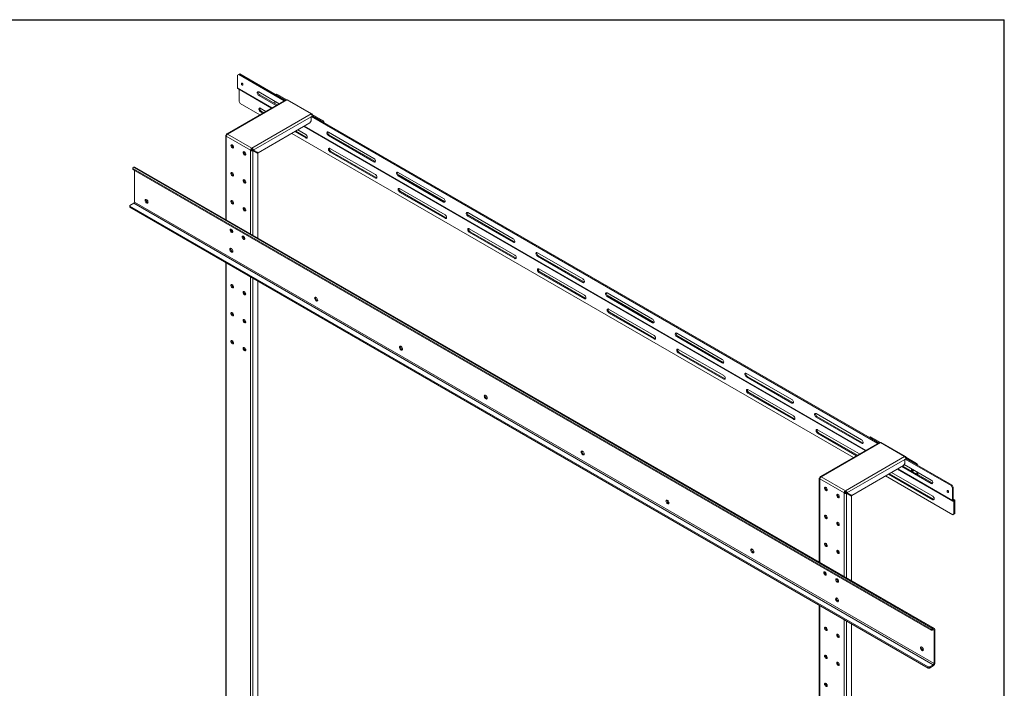
# Model space of a CAD drawing. Units: inches. Extents: x 1 to 236, y 0 to 147.
# Drawn here: x 178 to 236, y 108 to 147 of the extents above; entities that cross this region are included whole.
import ezdxf

# ---------------------------------------------------------------- set-up
doc = ezdxf.new("R2010")
doc.units = ezdxf.units.IN
doc.header["$MEASUREMENT"] = 0

msp = doc.modelspace()

# ---------------------------------------------------------------- linework, layer by layer
at = {"color": 7, "linetype": 'Continuous', "lineweight": 30}
for p in [(0.5289, 147.364), (235.5369, 0.484)]:
    msp.add_line(p, (235.5369, 147.364), dxfattribs=at)
at = {"color": 7, "linetype": 'Continuous', "lineweight": 15}
for p, q in [((190.8573, 144.1652), (190.7866, 144.1244)), ((190.7866, 144.1244), (190.7866, 143.3851)), ((190.9101, 144.1957), (190.8573, 144.1652)), ((193.5103, 142.6336), (190.8573, 144.1652)), ((193.5631, 142.6641), (190.9101, 144.1957)), ((190.8052, 143.3441), (192.7731, 142.208)), ((190.875, 143.3038), (190.875, 142.587)), ((193.2115, 142.4611), (192.024, 143.1467)), ((193.6049, 142.6882), (190.1532, 140.6956)), ((193.6572, 142.6831), (190.1957, 140.6848)), ((190.875, 142.587), (190.9457, 142.4645)), ((192.0768, 142.973), (192.024, 142.9425)), ((192.024, 142.9425), (193.0347, 142.3591)), ((192.0768, 142.973), (193.0875, 142.3896)), ((192.9607, 142.6059), (192.9607, 142.4628)), ((193.0314, 142.9833), (193.0208, 142.9772)), ((193.0843, 143.0138), (193.0314, 142.9833)), ((193.0314, 142.9833), (193.5737, 142.6703)), ((193.0843, 143.0138), (193.656, 142.6838)), ((195.0714, 141.8666), (193.6572, 142.6831)), ((195.1163, 141.8711), (193.7021, 142.6875)), ((190.9457, 142.4645), (192.0815, 141.8088)), ((192.4351, 142.0129), (192.1124, 142.1992)), ((192.1652, 142.0256), (192.1124, 141.9951)), ((192.1124, 141.9951), (192.2583, 141.9109)), ((192.1652, 142.0256), (192.3111, 141.9414)), ((191.6099, 139.8684), (195.0714, 141.8666)), ((191.7037, 139.7515), (195.0748, 141.6976)), ((195.0041, 141.334), (195.0748, 141.4565)), ((195.1455, 141.7384), (195.0748, 141.6976)), ((195.0748, 141.6976), (195.0748, 141.4565)), ((228.1585, 122.6316), (195.1033, 141.714)), ((195.1182, 141.8204), (195.1349, 141.83)), ((195.7713, 141.4626), (195.1349, 141.83)), ((195.7184, 141.4321), (195.1424, 141.7647)), ((228.2114, 122.6621), (195.1447, 141.7511)), ((195.7184, 141.4321), (195.7713, 141.4626)), ((195.7291, 141.4138), (195.7184, 141.4321)), ((195.7713, 141.4626), (195.8347, 141.3528)), ((191.9832, 139.5901), (195.0041, 141.334)), ((194.1308, 140.8299), (194.7641, 140.4643)), ((194.1836, 140.8604), (194.8169, 140.4948)), ((194.7641, 140.6685), (194.3076, 140.932)), ((194.6456, 141.127), (227.4213, 122.206)), ((198.7415, 139.2687), (196.0899, 140.7995)), ((190.091, 140.5879), (190.091, 135.6961)), ((190.1217, 140.6193), (190.1345, 140.6119)), ((191.5359, 139.7401), (190.1217, 140.5565)), ((190.1414, 140.6534), (190.1541, 140.646)), ((190.1414, 140.6534), (190.1541, 140.646)), ((191.6099, 139.8684), (190.1957, 140.6848)), ((193.954, 140.7278), (226.7297, 121.8068)), ((194.8169, 140.4948), (194.7641, 140.4643)), ((196.1427, 140.6258), (196.0899, 140.5954)), ((196.0899, 140.5954), (198.7415, 139.0646)), ((196.1427, 140.6258), (198.7944, 139.0951)), ((190.454, 140.0669), (190.454, 140.0157)), ((191.5887, 139.7706), (191.5359, 139.7401)), ((191.6099, 139.8074), (191.6099, 139.8684)), ((191.684, 139.7174), (191.6312, 139.7479)), ((191.7037, 139.7515), (191.6508, 139.782)), ((191.9304, 139.6206), (191.6508, 139.782)), ((191.684, 139.7174), (191.9635, 139.556)), ((191.9832, 139.5901), (191.7037, 139.7515)), ((198.8299, 138.3213), (196.1783, 139.852)), ((196.2311, 139.6784), (196.1783, 139.6479)), ((196.2311, 139.6784), (198.8827, 138.1476)), ((191.9304, 139.6206), (191.9832, 139.5901)), ((191.9635, 134.6151), (191.9635, 139.556)), ((196.1783, 139.6479), (198.8299, 138.1171)), ((198.7944, 139.0951), (198.7415, 139.0646)), ((184.7231, 138.7493), (184.677, 138.7227)), ((184.677, 138.7227), (184.677, 138.6819)), ((184.677, 138.6819), (231.2753, 111.7812)), ((184.677, 138.6819), (184.677, 138.6209)), ((184.677, 138.6209), (231.2753, 111.7202)), ((231.3922, 111.8079), (184.7231, 138.7493)), ((184.7656, 138.5697), (184.7656, 136.7205)), ((231.4595, 111.8145), (184.7905, 138.756)), ((190.454, 138.4338), (190.454, 138.3826)), ((198.8827, 138.1476), (198.8299, 138.1171)), ((202.8074, 136.9215), (200.1558, 138.4523)), ((200.2086, 138.2787), (200.1558, 138.2482)), ((200.1558, 138.2482), (202.8074, 136.7174)), ((200.2086, 138.2787), (202.8602, 136.7479)), ((202.8958, 135.9741), (200.2441, 137.5049)), ((190.454, 136.8007), (190.454, 136.7495)), ((200.297, 137.3312), (200.2441, 137.3007)), ((200.2441, 137.3007), (202.8958, 135.77)), ((200.297, 137.3312), (202.9486, 135.8005)), ((184.5002, 136.5183), (184.7231, 136.647)), ((184.5002, 136.5183), (184.5002, 136.4775)), ((231.0985, 109.5768), (184.5002, 136.4775)), ((184.5002, 136.4775), (184.5002, 136.4165)), ((231.0985, 109.5158), (184.5002, 136.4165)), ((184.7231, 136.647), (231.3922, 109.7055)), ((231.4346, 109.779), (184.7656, 136.7205)), ((202.8602, 136.7479), (202.8074, 136.7174)), ((202.9486, 135.8005), (202.8958, 135.77)), ((206.8733, 134.5744), (204.2216, 136.1051)), ((204.2744, 135.9315), (204.2216, 135.901)), ((204.2216, 135.901), (206.8733, 134.3702)), ((204.2744, 135.9315), (206.9261, 134.4007)), ((190.3978, 135.1141), (190.4009, 135.1372)), ((206.9617, 133.6269), (204.31, 135.1577)), ((191.1049, 134.7059), (191.108, 134.729)), ((204.3628, 134.9841), (204.31, 134.9536)), ((204.31, 134.9536), (206.9617, 133.4228)), ((204.3628, 134.9841), (207.0145, 133.4533)), ((206.9261, 134.4007), (206.8733, 134.3702)), ((207.0145, 133.4533), (206.9617, 133.4228)), ((210.9391, 132.2272), (208.2875, 133.758)), ((208.3403, 133.5843), (208.2875, 133.5538)), ((208.2875, 133.5538), (210.9391, 132.0231)), ((208.3403, 133.5843), (210.992, 132.0536)), ((190.091, 133.1889), (190.091, 94.9615)), ((211.0275, 131.2798), (208.3759, 132.8105)), ((208.4287, 132.6369), (208.3759, 132.6064)), ((208.3759, 132.6064), (211.0275, 131.0756)), ((208.4287, 132.6369), (211.0803, 131.1061)), ((190.454, 131.9015), (190.454, 131.8503)), ((191.9635, 93.8805), (191.9635, 132.108)), ((210.992, 132.0536), (210.9391, 132.0231)), ((211.0803, 131.1061), (211.0275, 131.0756)), ((215.005, 129.88), (212.3533, 131.4108)), ((212.4062, 131.2372), (212.3533, 131.2067)), ((212.3533, 131.2067), (215.005, 129.6759)), ((212.4062, 131.2372), (215.0578, 129.7064)), ((215.0934, 128.9326), (212.4417, 130.4634)), ((190.454, 130.2684), (190.454, 130.2172)), ((212.4946, 130.2897), (212.4417, 130.2592)), ((212.4417, 130.2592), (215.0934, 128.7285)), ((212.4946, 130.2897), (215.1462, 128.7589)), ((215.0578, 129.7064), (215.005, 129.6759)), ((215.1462, 128.7589), (215.0934, 128.7285)), ((219.0709, 127.5329), (216.4192, 129.0636)), ((216.472, 128.89), (216.4192, 128.8595)), ((216.4192, 128.8595), (219.0709, 127.3287)), ((216.472, 128.89), (219.1237, 127.3592)), ((190.454, 128.6353), (190.454, 128.5841)), ((219.1592, 126.5854), (216.5076, 128.1162)), ((216.5604, 127.9425), (216.5076, 127.912)), ((216.5076, 127.912), (219.1592, 126.3813)), ((216.5604, 127.9425), (219.2121, 126.4118)), ((219.1237, 127.3592), (219.0709, 127.3287)), ((223.1367, 125.1857), (220.4851, 126.7164)), ((220.5379, 126.5428), (220.4851, 126.5123)), ((220.4851, 126.5123), (223.1367, 124.9815)), ((220.5379, 126.5428), (223.1895, 125.012)), ((219.2121, 126.4118), (219.1592, 126.3813)), ((223.2251, 124.2382), (220.5735, 125.769)), ((220.6263, 125.5954), (220.5735, 125.5649)), ((220.5735, 125.5649), (223.2251, 124.0341)), ((220.6263, 125.5954), (223.2779, 124.0646)), ((223.1895, 125.012), (223.1367, 124.9815)), ((227.2026, 122.8385), (224.5509, 124.3693)), ((224.6038, 124.1956), (224.5509, 124.1651)), ((224.5509, 124.1651), (227.2026, 122.6344)), ((224.6038, 124.1956), (227.2554, 122.6649)), ((223.2779, 124.0646), (223.2251, 124.0341)), ((227.0833, 122.0109), (224.6393, 123.4218)), ((224.6921, 123.2482), (224.6393, 123.2177)), ((224.6393, 123.2177), (226.9065, 121.9089)), ((224.6921, 123.2482), (226.9594, 121.9394)), ((227.7325, 123.0118), (227.6797, 122.9813)), ((227.7325, 123.0118), (228.3042, 122.6818)), ((228.2531, 122.6862), (224.8015, 120.6936)), ((228.3055, 122.6811), (224.844, 120.6828)), ((227.2554, 122.6649), (227.2026, 122.6344)), ((227.6797, 122.9813), (227.6691, 122.9752)), ((227.6797, 122.9813), (228.222, 122.6683)), ((229.7197, 121.8646), (228.3055, 122.6811)), ((229.7645, 121.8691), (228.3503, 122.6855)), ((226.2582, 119.8664), (229.7197, 121.8646)), ((226.3519, 119.7495), (229.723, 121.6956)), ((226.6314, 119.5881), (229.6523, 121.332)), ((229.5555, 121.2761), (231.2685, 120.2872)), ((229.6083, 121.3066), (231.3213, 120.3177)), ((229.6523, 121.332), (229.723, 121.4545)), ((231.2685, 120.4913), (229.6923, 121.4012)), ((229.7937, 121.7364), (229.723, 121.6956)), ((229.723, 121.6956), (229.723, 121.4545)), ((232.4352, 120.1628), (229.7515, 121.712)), ((229.7665, 121.8184), (229.7831, 121.828)), ((230.4195, 121.4606), (229.7831, 121.828)), ((230.3667, 121.4301), (229.7906, 121.7627)), ((232.488, 120.1933), (229.7929, 121.7491)), ((230.3667, 121.4301), (230.4195, 121.4606)), ((230.3773, 121.4118), (230.3667, 121.4301)), ((230.4195, 121.4606), (230.4829, 121.3508)), ((228.6022, 120.7258), (232.5236, 118.4621)), ((228.7791, 120.8279), (231.3568, 119.3398)), ((228.8319, 120.8584), (231.4097, 119.3703)), ((231.3568, 119.5439), (228.9559, 120.93)), ((229.2938, 121.125), (232.5245, 119.26)), ((230.4374, 120.9711), (230.4374, 120.8279)), ((230.4902, 120.7975), (230.4902, 120.9406)), ((224.7393, 120.5859), (224.7393, 115.6941)), ((224.7699, 120.6173), (224.7827, 120.6099)), ((226.1841, 119.7381), (224.7699, 120.5545)), ((224.7896, 120.6514), (224.8024, 120.644)), ((224.7896, 120.6514), (224.8024, 120.644)), ((226.2582, 119.8664), (224.844, 120.6828)), ((231.3213, 120.3177), (231.2685, 120.2872)), ((232.4352, 120.1628), (232.488, 120.1933)), ((232.5059, 120.0403), (232.4352, 120.1628)), ((232.488, 120.1933), (232.5587, 120.0708)), ((225.1023, 120.0649), (225.1023, 120.0137)), ((226.237, 119.7686), (226.1841, 119.7381)), ((226.2582, 119.8054), (226.2582, 119.8664)), ((226.3322, 119.7154), (226.2794, 119.7459)), ((226.3519, 119.7495), (226.2991, 119.78)), ((226.5786, 119.6186), (226.2991, 119.78)), ((226.3322, 119.7154), (226.6117, 119.554)), ((226.6314, 119.5881), (226.3519, 119.7495)), ((226.5786, 119.6186), (226.6314, 119.5881)), ((226.6117, 114.6131), (226.6117, 119.554)), ((232.5587, 120.0708), (232.5059, 120.0403)), ((232.5059, 119.3011), (232.5059, 120.0403)), ((232.5587, 119.3316), (232.5587, 120.0708)), ((231.4097, 119.3703), (231.3568, 119.3398)), ((232.5587, 119.3316), (232.5059, 119.3011)), ((232.6285, 119.3382), (232.5587, 119.3785)), ((232.5693, 119.3255), (232.5837, 119.3338)), ((232.5693, 119.3255), (232.5693, 119.2645)), ((232.5693, 119.2645), (232.5837, 119.2728)), ((232.5837, 119.2728), (232.5837, 119.3338)), ((232.5943, 119.2666), (232.6471, 119.2971)), ((232.5943, 118.5029), (232.5943, 119.2666)), ((232.6471, 118.5334), (232.6471, 119.2971)), ((225.1023, 118.4318), (225.1023, 118.3806)), ((232.5236, 118.4621), (232.5943, 118.5029)), ((232.5764, 118.4926), (232.5236, 118.4621)), ((232.6471, 118.5334), (232.5764, 118.4926)), ((232.5943, 118.5029), (232.6471, 118.5334)), ((225.1023, 116.7987), (225.1023, 116.7476)), ((224.7393, 113.1869), (224.7393, 74.9595)), ((226.6117, 73.8785), (226.6117, 112.106)), ((225.1023, 111.8995), (225.1023, 111.8483)), ((231.2753, 111.7812), (231.346, 111.7812)), ((231.2753, 111.7202), (231.2753, 111.7812)), ((231.346, 111.7202), (231.2753, 111.7202)), ((231.346, 111.7812), (231.3922, 111.8079)), ((231.346, 111.7812), (231.346, 111.7202)), ((231.346, 111.7202), (231.3922, 111.7469)), ((231.3922, 111.7469), (231.3922, 111.8079)), ((231.4346, 111.7224), (231.4874, 111.7529)), ((231.4346, 109.779), (231.4346, 111.7224)), ((231.4874, 109.8095), (231.4874, 111.7529)), ((225.1023, 110.2664), (225.1023, 110.2152)), ((231.4346, 109.779), (231.4874, 109.8095)), ((231.0985, 109.5768), (231.1692, 109.5768)), ((231.0985, 109.5158), (231.0985, 109.5768)), ((231.1692, 109.5158), (231.0985, 109.5158)), ((231.3922, 109.7055), (231.1692, 109.5768)), ((231.3922, 109.6445), (231.1692, 109.5158)), ((231.1692, 109.5768), (231.1692, 109.5158)), ((231.3922, 109.7055), (231.3922, 109.6445)), ((225.1023, 108.6333), (225.1023, 108.5821))]:
    msp.add_line(p, q, dxfattribs=at)
at = {"color": 8, "linetype": 'Continuous', "lineweight": 15}
for p, q in [((190.7866, 143.3851), (192.7993, 142.2232)), ((194.6719, 141.1422), (227.4476, 122.2212)), ((190.1217, 140.5565), (190.1217, 135.6784)), ((191.5359, 134.862), (191.5359, 139.7401)), ((191.684, 134.7765), (191.684, 139.7174)), ((190.1217, 133.1712), (190.1217, 94.9438)), ((191.5359, 94.1273), (191.5359, 132.3548)), ((191.684, 94.0419), (191.684, 132.2694)), ((229.3201, 121.1402), (232.5059, 119.3011)), ((224.7699, 120.5545), (224.7699, 115.6764)), ((226.1841, 114.86), (226.1841, 119.7381)), ((226.3322, 114.7745), (226.3322, 119.7154)), ((232.5837, 119.3338), (232.5587, 119.3482)), ((232.5693, 119.3255), (232.5587, 119.3316)), ((232.5837, 119.2728), (232.5943, 119.2666)), ((224.7699, 113.1692), (224.7699, 74.9418)), ((226.1841, 74.1253), (226.1841, 112.3528)), ((226.3322, 74.0399), (226.3322, 112.2674)), ((231.3922, 111.7469), (231.4346, 111.7224))]:
    msp.add_line(p, q, dxfattribs=at)
at = {"color": 7, "linetype": 'Continuous', "lineweight": 15, "flags": 128}
for points in [[(191.0977, 143.5794), (191.0942, 143.6017), (191.0842, 143.6246), (191.0693, 143.6447), (191.0518, 143.6589), (191.0342, 143.665), (191.0193, 143.6621), (191.0093, 143.6507), (191.0058, 143.6324), (191.0093, 143.6101), (191.0193, 143.5871), (191.0342, 143.567), (191.0518, 143.5528), (191.0693, 143.5467), (191.0842, 143.5496), (191.0942, 143.5611), (191.0977, 143.5794)], [(192.024, 143.1467), (191.9938, 143.158), (191.9672, 143.1556), (191.9475, 143.1398), (191.937, 143.1126), (191.937, 143.0771), (191.9475, 143.0377), (191.9672, 142.9992), (191.9938, 142.9661), (192.024, 142.9425)], [(192.1124, 142.1992), (192.0822, 142.2105), (192.0556, 142.2081), (192.0359, 142.1924), (192.0254, 142.1651), (192.0254, 142.1297), (192.0359, 142.0903), (192.0556, 142.0518), (192.0822, 142.0187), (192.1124, 141.9951)], [(196.0899, 140.7995), (196.0597, 140.8108), (196.0331, 140.8084), (196.0133, 140.7926), (196.0028, 140.7654), (196.0028, 140.7299), (196.0133, 140.6906), (196.0331, 140.652), (196.0597, 140.619), (196.0899, 140.5954)], [(194.7641, 140.4643), (194.7943, 140.453), (194.8209, 140.4554), (194.8406, 140.4712), (194.8511, 140.4984), (194.8511, 140.5339), (194.8406, 140.5732), (194.8209, 140.6118), (194.7943, 140.6448), (194.7641, 140.6685)], [(194.8169, 140.4948), (194.8471, 140.4835), (194.8471, 140.4835)], [(190.5527, 139.924), (190.5474, 139.9593), (190.5325, 139.9959), (190.5098, 140.0288), (190.4824, 140.0536), (190.4541, 140.0669), (190.4286, 140.067), (190.4094, 140.0537), (190.3991, 140.029), (190.3991, 139.9962), (190.4094, 139.9596), (190.4286, 139.9242), (190.4541, 139.8949), (190.4824, 139.8755), (190.5098, 139.8687), (190.5325, 139.8754), (190.5474, 139.8947), (190.5527, 139.924)], [(191.1049, 139.6052), (191.1102, 139.5698), (191.1251, 139.5333), (191.1478, 139.5003), (191.1752, 139.4756), (191.2035, 139.4622), (191.229, 139.4622), (191.2482, 139.4754), (191.2585, 139.5001), (191.2585, 139.533), (191.2482, 139.5695), (191.229, 139.6049), (191.2035, 139.6342), (191.1752, 139.6536), (191.1478, 139.6604), (191.1251, 139.6537), (191.1102, 139.6344), (191.1049, 139.6052)], [(196.1783, 139.852), (196.148, 139.8633), (196.1215, 139.861), (196.1017, 139.8452), (196.0912, 139.818), (196.0912, 139.7825), (196.1017, 139.7431), (196.1215, 139.7046), (196.148, 139.6715), (196.1783, 139.6479)], [(198.7415, 139.0646), (198.7718, 139.0533), (198.7984, 139.0557), (198.8181, 139.0714), (198.8286, 139.0987), (198.8286, 139.1341), (198.8181, 139.1735), (198.7984, 139.212), (198.7718, 139.2451), (198.7415, 139.2687)], [(198.7944, 139.0951), (198.8246, 139.0838), (198.8246, 139.0838)], [(190.5527, 138.2909), (190.5474, 138.3262), (190.5325, 138.3628), (190.5098, 138.3957), (190.4824, 138.4205), (190.4541, 138.4338), (190.4286, 138.4339), (190.4094, 138.4207), (190.3991, 138.3959), (190.3991, 138.3631), (190.4094, 138.3265), (190.4286, 138.2912), (190.4541, 138.2618), (190.4824, 138.2424), (190.5098, 138.2356), (190.5325, 138.2423), (190.5474, 138.2616), (190.5527, 138.2909)], [(191.1049, 137.9721), (191.1102, 137.9368), (191.1251, 137.9002), (191.1478, 137.8673), (191.1752, 137.8425), (191.2035, 137.8291), (191.229, 137.8291), (191.2482, 137.8423), (191.2585, 137.867), (191.2585, 137.8999), (191.2482, 137.9364), (191.229, 137.9718), (191.2035, 138.0011), (191.1752, 138.0205), (191.1478, 138.0273), (191.1251, 138.0206), (191.1102, 138.0014), (191.1049, 137.9721)], [(198.8299, 138.1171), (198.8602, 138.1058), (198.8867, 138.1082), (198.9065, 138.124), (198.917, 138.1512), (198.917, 138.1867), (198.9065, 138.2261), (198.8867, 138.2646), (198.8602, 138.2977), (198.8299, 138.3213)], [(198.8827, 138.1476), (198.913, 138.1363), (198.913, 138.1363)], [(200.1558, 138.4523), (200.1255, 138.4636), (200.0989, 138.4612), (200.0792, 138.4455), (200.0687, 138.4182), (200.0687, 138.3828), (200.0792, 138.3434), (200.0989, 138.3049), (200.1255, 138.2718), (200.1558, 138.2482)], [(200.2441, 137.5049), (200.2139, 137.5162), (200.1873, 137.5138), (200.1676, 137.498), (200.1571, 137.4708), (200.1571, 137.4353), (200.1676, 137.396), (200.1873, 137.3574), (200.2139, 137.3243), (200.2441, 137.3007)], [(185.5611, 136.7103), (185.5557, 136.7483), (185.5404, 136.7879), (185.5169, 136.8242), (185.488, 136.853), (185.4573, 136.8707), (185.4285, 136.8753), (185.405, 136.8661), (185.3896, 136.8442), (185.3843, 136.8124), (185.3896, 136.7744), (185.405, 136.7348), (185.4285, 136.6985), (185.4573, 136.6697), (185.488, 136.652), (185.5169, 136.6475), (185.5404, 136.6567), (185.5557, 136.6785), (185.5611, 136.7103)], [(190.5527, 136.6578), (190.5474, 136.6931), (190.5325, 136.7297), (190.5098, 136.7626), (190.4824, 136.7874), (190.4541, 136.8007), (190.4286, 136.8008), (190.4094, 136.7876), (190.3991, 136.7629), (190.3991, 136.73), (190.4094, 136.6934), (190.4286, 136.6581), (190.4541, 136.6287), (190.4824, 136.6093), (190.5098, 136.6025), (190.5325, 136.6092), (190.5474, 136.6285), (190.5527, 136.6578)], [(202.8074, 136.7174), (202.8376, 136.7061), (202.8642, 136.7085), (202.884, 136.7243), (202.8944, 136.7515), (202.8944, 136.787), (202.884, 136.8263), (202.8642, 136.8649), (202.8376, 136.8979), (202.8074, 136.9215)], [(191.1049, 136.339), (191.1102, 136.3037), (191.1251, 136.2671), (191.1478, 136.2342), (191.1752, 136.2094), (191.2035, 136.1961), (191.229, 136.196), (191.2482, 136.2092), (191.2585, 136.2339), (191.2585, 136.2668), (191.2482, 136.3034), (191.229, 136.3387), (191.2035, 136.3681), (191.1752, 136.3875), (191.1478, 136.3943), (191.1251, 136.3876), (191.1102, 136.3683), (191.1049, 136.339)], [(202.8602, 136.7479), (202.8905, 136.7366), (202.8905, 136.7366)], [(202.8958, 135.77), (202.926, 135.7587), (202.9526, 135.7611), (202.9723, 135.7768), (202.9828, 135.8041), (202.9828, 135.8395), (202.9723, 135.8789), (202.9526, 135.9174), (202.926, 135.9505), (202.8958, 135.9741)], [(202.9486, 135.8005), (202.9788, 135.7892), (202.9788, 135.7892)], [(204.2216, 136.1051), (204.1914, 136.1164), (204.1648, 136.1141), (204.1451, 136.0983), (204.1346, 136.071), (204.1346, 136.0356), (204.1451, 135.9962), (204.1648, 135.9577), (204.1914, 135.9246), (204.2216, 135.901)], [(190.345, 135.0836), (190.3502, 135.1129), (190.3652, 135.1322), (190.3879, 135.1389), (190.4153, 135.1321), (190.4436, 135.1127), (190.4691, 135.0833), (190.4883, 135.048), (190.4985, 135.0114), (190.4985, 134.9786), (190.4883, 134.9539), (190.4691, 134.9406), (190.4436, 134.9407), (190.4153, 134.954), (190.3879, 134.9788), (190.3652, 135.0117), (190.3502, 135.0483), (190.345, 135.0836)], [(190.4608, 135.0944), (190.4709, 135.0727), (190.4897, 135.0444)], [(204.31, 135.1577), (204.2798, 135.169), (204.2532, 135.1666), (204.2335, 135.1509), (204.223, 135.1236), (204.223, 135.0882), (204.2335, 135.0488), (204.2532, 135.0102), (204.2798, 134.9772), (204.31, 134.9536)], [(191.0521, 134.6754), (191.0573, 134.7047), (191.0723, 134.724), (191.095, 134.7307), (191.1224, 134.7239), (191.1507, 134.7045), (191.1762, 134.6751), (191.1954, 134.6398), (191.2056, 134.6032), (191.2056, 134.5704), (191.1954, 134.5456), (191.1762, 134.5324), (191.1507, 134.5325), (191.1224, 134.5458), (191.095, 134.5706), (191.0723, 134.6035), (191.0573, 134.6401), (191.0521, 134.6754)], [(191.1679, 134.6862), (191.178, 134.6645), (191.1968, 134.6362)], [(206.8733, 134.3702), (206.9035, 134.3589), (206.9301, 134.3613), (206.9498, 134.3771), (206.9603, 134.4043), (206.9603, 134.4398), (206.9498, 134.4792), (206.9301, 134.5177), (206.9035, 134.5508), (206.8733, 134.5744)], [(190.5108, 133.8529), (190.5055, 133.8909), (190.4901, 133.9305), (190.4666, 133.9668), (190.4378, 133.9956), (190.4071, 134.0133), (190.3782, 134.0178), (190.3547, 134.0086), (190.3394, 133.9868), (190.334, 133.955), (190.3394, 133.917), (190.3547, 133.8774), (190.3782, 133.8411), (190.4071, 133.8123), (190.4378, 133.7946), (190.4666, 133.79), (190.4901, 133.7992), (190.5055, 133.8211), (190.5108, 133.8529)], [(206.9261, 134.4007), (206.9563, 134.3894), (206.9563, 134.3894)], [(206.9617, 133.4228), (206.9919, 133.4115), (207.0185, 133.4139), (207.0382, 133.4296), (207.0487, 133.4569), (207.0487, 133.4923), (207.0382, 133.5317), (207.0185, 133.5703), (206.9919, 133.6033), (206.9617, 133.6269)], [(207.0145, 133.4533), (207.0447, 133.442), (207.0447, 133.442)], [(208.2875, 133.758), (208.2573, 133.7693), (208.2307, 133.7669), (208.2109, 133.7511), (208.2004, 133.7239), (208.2004, 133.6884), (208.2109, 133.6491), (208.2307, 133.6105), (208.2573, 133.5774), (208.2875, 133.5538)], [(208.3759, 132.8105), (208.3456, 132.8218), (208.3191, 132.8194), (208.2993, 132.8037), (208.2888, 132.7764), (208.2888, 132.741), (208.2993, 132.7016), (208.3191, 132.6631), (208.3456, 132.63), (208.3759, 132.6064)], [(210.9391, 132.0231), (210.9694, 132.0118), (210.9959, 132.0141), (211.0157, 132.0299), (211.0262, 132.0572), (211.0262, 132.0926), (211.0157, 132.132), (210.9959, 132.1705), (210.9694, 132.2036), (210.9391, 132.2272)], [(190.5527, 131.7586), (190.5474, 131.7939), (190.5325, 131.8305), (190.5098, 131.8634), (190.4824, 131.8882), (190.4541, 131.9015), (190.4286, 131.9015), (190.4094, 131.8883), (190.3991, 131.8636), (190.3991, 131.8308), (190.4094, 131.7942), (190.4286, 131.7588), (190.4541, 131.7295), (190.4824, 131.7101), (190.5098, 131.7033), (190.5325, 131.71), (190.5474, 131.7293), (190.5527, 131.7586)], [(210.992, 132.0536), (211.0222, 132.0423), (211.0222, 132.0423)], [(191.1049, 131.4397), (191.1102, 131.4044), (191.1251, 131.3678), (191.1478, 131.3349), (191.1752, 131.3101), (191.2035, 131.2968), (191.229, 131.2968), (191.2482, 131.31), (191.2585, 131.3347), (191.2585, 131.3675), (191.2482, 131.4041), (191.229, 131.4395), (191.2035, 131.4688), (191.1752, 131.4882), (191.1478, 131.495), (191.1251, 131.4883), (191.1102, 131.469), (191.1049, 131.4397)], [(195.4606, 130.9955), (195.4552, 131.0335), (195.4399, 131.073), (195.4164, 131.1094), (195.3875, 131.1382), (195.3568, 131.1559), (195.328, 131.1604), (195.3045, 131.1512), (195.2891, 131.1294), (195.2838, 131.0975), (195.2891, 131.0595), (195.3045, 131.02), (195.328, 130.9836), (195.3568, 130.9548), (195.3875, 130.9371), (195.4164, 130.9326), (195.4399, 130.9418), (195.4552, 130.9636), (195.4606, 130.9955)], [(211.0275, 131.0756), (211.0578, 131.0643), (211.0843, 131.0667), (211.1041, 131.0825), (211.1146, 131.1097), (211.1146, 131.1452), (211.1041, 131.1845), (211.0843, 131.2231), (211.0578, 131.2562), (211.0275, 131.2798)], [(211.0803, 131.1061), (211.1106, 131.0948), (211.1106, 131.0948)], [(212.3533, 131.4108), (212.3231, 131.4221), (212.2965, 131.4197), (212.2768, 131.4039), (212.2663, 131.3767), (212.2663, 131.3413), (212.2768, 131.3019), (212.2965, 131.2633), (212.3231, 131.2303), (212.3533, 131.2067)], [(212.4417, 130.4634), (212.4115, 130.4746), (212.3849, 130.4723), (212.3652, 130.4565), (212.3547, 130.4293), (212.3547, 130.3938), (212.3652, 130.3544), (212.3849, 130.3159), (212.4115, 130.2828), (212.4417, 130.2592)], [(190.5527, 130.1255), (190.5474, 130.1608), (190.5325, 130.1974), (190.5098, 130.2303), (190.4824, 130.2551), (190.4541, 130.2684), (190.4286, 130.2685), (190.4094, 130.2552), (190.3991, 130.2305), (190.3991, 130.1977), (190.4094, 130.1611), (190.4286, 130.1258), (190.4541, 130.0964), (190.4824, 130.077), (190.5098, 130.0702), (190.5325, 130.0769), (190.5474, 130.0962), (190.5527, 130.1255)], [(191.1049, 129.8067), (191.1102, 129.7714), (191.1251, 129.7348), (191.1478, 129.7019), (191.1752, 129.6771), (191.2035, 129.6637), (191.229, 129.6637), (191.2482, 129.6769), (191.2585, 129.7016), (191.2585, 129.7345), (191.2482, 129.771), (191.229, 129.8064), (191.2035, 129.8357), (191.1752, 129.8551), (191.1478, 129.8619), (191.1251, 129.8552), (191.1102, 129.8359), (191.1049, 129.8067)], [(215.005, 129.6759), (215.0352, 129.6646), (215.0618, 129.667), (215.0815, 129.6827), (215.092, 129.71), (215.092, 129.7454), (215.0815, 129.7848), (215.0618, 129.8234), (215.0352, 129.8564), (215.005, 129.88)], [(215.0578, 129.7064), (215.088, 129.6951), (215.088, 129.6951)], [(215.0934, 128.7285), (215.1236, 128.7172), (215.1502, 128.7195), (215.1699, 128.7353), (215.1804, 128.7625), (215.1804, 128.798), (215.1699, 128.8374), (215.1502, 128.8759), (215.1236, 128.909), (215.0934, 128.9326)], [(215.1462, 128.7589), (215.1764, 128.7476), (215.1764, 128.7476)], [(216.4192, 129.0636), (216.389, 129.0749), (216.3624, 129.0725), (216.3427, 129.0568), (216.3322, 129.0295), (216.3322, 128.9941), (216.3427, 128.9547), (216.3624, 128.9162), (216.389, 128.8831), (216.4192, 128.8595)], [(190.5527, 128.4924), (190.5474, 128.5277), (190.5325, 128.5643), (190.5098, 128.5972), (190.4824, 128.622), (190.4541, 128.6353), (190.4286, 128.6354), (190.4094, 128.6222), (190.3991, 128.5975), (190.3991, 128.5646), (190.4094, 128.528), (190.4286, 128.4927), (190.4541, 128.4633), (190.4824, 128.4439), (190.5098, 128.4371), (190.5325, 128.4438), (190.5474, 128.4631), (190.5527, 128.4924)], [(191.1049, 128.1736), (191.1102, 128.1383), (191.1251, 128.1017), (191.1478, 128.0688), (191.1752, 128.044), (191.2035, 128.0307), (191.229, 128.0306), (191.2482, 128.0438), (191.2585, 128.0685), (191.2585, 128.1014), (191.2482, 128.138), (191.229, 128.1733), (191.2035, 128.2027), (191.1752, 128.222), (191.1478, 128.2288), (191.1251, 128.2222), (191.1102, 128.2029), (191.1049, 128.1736)], [(200.4103, 128.1381), (200.405, 128.176), (200.3896, 128.2156), (200.3661, 128.252), (200.3373, 128.2807), (200.3066, 128.2985), (200.2777, 128.303), (200.2542, 128.2938), (200.2389, 128.2719), (200.2335, 128.2401), (200.2389, 128.2021), (200.2542, 128.1626), (200.2777, 128.1262), (200.3066, 128.0974), (200.3373, 128.0797), (200.3661, 128.0752), (200.3896, 128.0844), (200.405, 128.1062), (200.4103, 128.1381)], [(216.5076, 128.1162), (216.4774, 128.1275), (216.4508, 128.1251), (216.4311, 128.1093), (216.4206, 128.0821), (216.4206, 128.0466), (216.4311, 128.0073), (216.4508, 127.9687), (216.4774, 127.9357), (216.5076, 127.912)], [(219.0709, 127.3287), (219.1011, 127.3174), (219.1277, 127.3198), (219.1474, 127.3356), (219.1579, 127.3628), (219.1579, 127.3983), (219.1474, 127.4376), (219.1277, 127.4762), (219.1011, 127.5092), (219.0709, 127.5329)], [(219.1237, 127.3592), (219.1539, 127.3479), (219.1539, 127.3479)], [(219.1592, 126.3813), (219.1895, 126.37), (219.2161, 126.3724), (219.2358, 126.3881), (219.2463, 126.4154), (219.2463, 126.4508), (219.2358, 126.4902), (219.2161, 126.5287), (219.1895, 126.5618), (219.1592, 126.5854)], [(220.4851, 126.7164), (220.4548, 126.7277), (220.4283, 126.7254), (220.4085, 126.7096), (220.398, 126.6824), (220.398, 126.6469), (220.4085, 126.6075), (220.4283, 126.569), (220.4548, 126.5359), (220.4851, 126.5123)], [(219.2121, 126.4118), (219.2423, 126.4005), (219.2423, 126.4005)], [(205.3601, 125.2806), (205.3547, 125.3186), (205.3394, 125.3582), (205.3159, 125.3945), (205.287, 125.4233), (205.2563, 125.441), (205.2275, 125.4456), (205.204, 125.4363), (205.1886, 125.4145), (205.1833, 125.3827), (205.1886, 125.3447), (205.204, 125.3051), (205.2275, 125.2688), (205.2563, 125.24), (205.287, 125.2223), (205.3159, 125.2177), (205.3394, 125.227), (205.3547, 125.2488), (205.3601, 125.2806)], [(220.5735, 125.769), (220.5432, 125.7803), (220.5166, 125.7779), (220.4969, 125.7622), (220.4864, 125.7349), (220.4864, 125.6995), (220.4969, 125.6601), (220.5166, 125.6215), (220.5432, 125.5885), (220.5735, 125.5649)], [(223.1367, 124.9815), (223.167, 124.9703), (223.1935, 124.9726), (223.2133, 124.9884), (223.2238, 125.0156), (223.2238, 125.0511), (223.2133, 125.0905), (223.1935, 125.129), (223.167, 125.1621), (223.1367, 125.1857)], [(223.1895, 125.012), (223.2198, 125.0007), (223.2198, 125.0007)], [(223.2251, 124.0341), (223.2553, 124.0228), (223.2819, 124.0252), (223.3017, 124.041), (223.3122, 124.0682), (223.3122, 124.1036), (223.3017, 124.143), (223.2819, 124.1816), (223.2553, 124.2146), (223.2251, 124.2382)], [(224.5509, 124.3693), (224.5207, 124.3806), (224.4941, 124.3782), (224.4744, 124.3624), (224.4639, 124.3352), (224.4639, 124.2997), (224.4744, 124.2604), (224.4941, 124.2218), (224.5207, 124.1887), (224.5509, 124.1651)], [(223.2779, 124.0646), (223.3082, 124.0533), (223.3082, 124.0533)], [(224.6393, 123.4218), (224.6091, 123.4331), (224.5825, 123.4308), (224.5628, 123.415), (224.5523, 123.3877), (224.5523, 123.3523), (224.5628, 123.3129), (224.5825, 123.2744), (224.6091, 123.2413), (224.6393, 123.2177)], [(227.2026, 122.6344), (227.2328, 122.6231), (227.2594, 122.6255), (227.2791, 122.6412), (227.2896, 122.6685), (227.2896, 122.7039), (227.2791, 122.7433), (227.2594, 122.7818), (227.2328, 122.8149), (227.2026, 122.8385)], [(227.2554, 122.6649), (227.2856, 122.6536), (227.2856, 122.6536)], [(210.8401, 122.117), (210.8455, 122.1489), (210.8608, 122.1707), (210.8843, 122.1799), (210.9132, 122.1754), (210.9439, 122.1577), (210.9727, 122.1289), (210.9962, 122.0925), (211.0116, 122.053), (211.0169, 122.015), (211.0116, 121.9832), (210.9962, 121.9613), (210.9727, 121.9521), (210.9439, 121.9566), (210.9132, 121.9744), (210.8843, 122.0031), (210.8608, 122.0395), (210.8455, 122.0791), (210.8401, 122.117)], [(210.893, 122.1475), (210.8983, 122.1794), (210.8983, 122.1794)], [(230.1287, 121.1493), (230.1203, 121.1379), (230.116, 121.1155), (230.1203, 121.0882), (230.1325, 121.0601), (230.1507, 121.0355), (230.1722, 121.0182), (230.1937, 121.0107), (230.212, 121.0142), (230.2242, 121.0283), (230.2284, 121.0506)], [(230.2284, 121.0506), (230.2242, 121.078), (230.2157, 121.099)], [(231.2685, 120.2872), (231.2987, 120.2759), (231.3253, 120.2783), (231.345, 120.294), (231.3555, 120.3213), (231.3555, 120.3567), (231.345, 120.3961), (231.3253, 120.4347), (231.2987, 120.4677), (231.2685, 120.4913)], [(231.3213, 120.3177), (231.3515, 120.3064), (231.3515, 120.3064)], [(225.2009, 119.922), (225.1957, 119.9573), (225.1807, 119.9939), (225.158, 120.0268), (225.1306, 120.0516), (225.1023, 120.0649), (225.0768, 120.065), (225.0576, 120.0517), (225.0474, 120.027), (225.0474, 119.9942), (225.0576, 119.9576), (225.0768, 119.9222), (225.1023, 119.8929), (225.1306, 119.8735), (225.158, 119.8667), (225.1807, 119.8734), (225.1957, 119.8927), (225.2009, 119.922)], [(225.7532, 119.6032), (225.7584, 119.5678), (225.7734, 119.5313), (225.7961, 119.4983), (225.8234, 119.4736), (225.8518, 119.4602), (225.8772, 119.4602), (225.8964, 119.4734), (225.9067, 119.4981), (225.9067, 119.531), (225.8964, 119.5675), (225.8772, 119.6029), (225.8518, 119.6322), (225.8234, 119.6516), (225.7961, 119.6584), (225.7734, 119.6517), (225.7584, 119.6324), (225.7532, 119.6032)], [(231.3568, 119.3398), (231.3871, 119.3285), (231.4137, 119.3308), (231.4334, 119.3466), (231.4439, 119.3739), (231.4439, 119.4093), (231.4334, 119.4487), (231.4137, 119.4872), (231.3871, 119.5203), (231.3568, 119.5439)], [(232.2867, 119.8015), (232.2832, 119.8238), (232.2732, 119.8467), (232.2583, 119.8668), (232.2407, 119.881), (232.2231, 119.8871), (232.2082, 119.8842), (232.1983, 119.8728), (232.1948, 119.8545), (232.1983, 119.8322), (232.2082, 119.8092), (232.2231, 119.7891), (232.2407, 119.7749), (232.2583, 119.7688), (232.2732, 119.7717), (232.2832, 119.7832), (232.2867, 119.8015)], [(215.7899, 119.2596), (215.7952, 119.2914), (215.8106, 119.3133), (215.8341, 119.3225), (215.8629, 119.318), (215.8936, 119.3002), (215.9225, 119.2715), (215.946, 119.2351), (215.9613, 119.1955), (215.9667, 119.1576), (215.9613, 119.1257), (215.946, 119.1039), (215.9225, 119.0947), (215.8936, 119.0992), (215.8629, 119.1169), (215.8341, 119.1457), (215.8106, 119.1821), (215.7952, 119.2216), (215.7899, 119.2596)], [(215.8427, 119.2901), (215.848, 119.3219), (215.848, 119.322)], [(231.4097, 119.3703), (231.4399, 119.359), (231.4399, 119.359)], [(225.2009, 118.2889), (225.1957, 118.3242), (225.1807, 118.3608), (225.158, 118.3937), (225.1306, 118.4185), (225.1023, 118.4318), (225.0768, 118.4319), (225.0576, 118.4187), (225.0474, 118.3939), (225.0474, 118.3611), (225.0576, 118.3245), (225.0768, 118.2892), (225.1023, 118.2598), (225.1306, 118.2404), (225.158, 118.2336), (225.1807, 118.2403), (225.1957, 118.2596), (225.2009, 118.2889)], [(225.7532, 117.9701), (225.7584, 117.9348), (225.7734, 117.8982), (225.7961, 117.8653), (225.8234, 117.8405), (225.8518, 117.8271), (225.8772, 117.8271), (225.8964, 117.8403), (225.9067, 117.865), (225.9067, 117.8979), (225.8964, 117.9344), (225.8772, 117.9698), (225.8518, 117.9991), (225.8234, 118.0185), (225.7961, 118.0253), (225.7734, 118.0186), (225.7584, 117.9994), (225.7532, 117.9701)], [(225.2009, 116.6558), (225.1957, 116.6911), (225.1807, 116.7277), (225.158, 116.7606), (225.1306, 116.7854), (225.1023, 116.7987), (225.0768, 116.7988), (225.0576, 116.7856), (225.0474, 116.7609), (225.0474, 116.728), (225.0576, 116.6914), (225.0768, 116.6561), (225.1023, 116.6267), (225.1306, 116.6073), (225.158, 116.6005), (225.1807, 116.6072), (225.1957, 116.6265), (225.2009, 116.6558)], [(220.7396, 116.4022), (220.745, 116.434), (220.7603, 116.4559), (220.7838, 116.4651), (220.8127, 116.4605), (220.8434, 116.4428), (220.8722, 116.414), (220.8957, 116.3777), (220.9111, 116.3381), (220.9164, 116.3001), (220.9111, 116.2683), (220.8957, 116.2465), (220.8722, 116.2373), (220.8434, 116.2418), (220.8127, 116.2595), (220.7838, 116.2883), (220.7603, 116.3246), (220.745, 116.3642), (220.7396, 116.4022)], [(220.7925, 116.4327), (220.7978, 116.4645), (220.7978, 116.4645)], [(225.7532, 116.337), (225.7584, 116.3017), (225.7734, 116.2651), (225.7961, 116.2322), (225.8234, 116.2074), (225.8518, 116.1941), (225.8772, 116.194), (225.8964, 116.2072), (225.9067, 116.2319), (225.9067, 116.2648), (225.8964, 116.3014), (225.8772, 116.3367), (225.8518, 116.3661), (225.8234, 116.3855), (225.7961, 116.3923), (225.7734, 116.3856), (225.7584, 116.3663), (225.7532, 116.337)], [(225.1481, 114.9922), (225.1429, 115.0275), (225.1279, 115.0641), (225.1052, 115.097), (225.0778, 115.1218), (225.0495, 115.1352), (225.024, 115.1352), (225.0048, 115.122), (224.9946, 115.0973), (224.9946, 115.0644), (225.0048, 115.0279), (225.024, 114.9925), (225.0495, 114.9632), (225.0778, 114.9438), (225.1052, 114.937), (225.1279, 114.9437), (225.1429, 114.9629), (225.1481, 114.9922)], [(225.1091, 115.0924), (225.1191, 115.0707), (225.1379, 115.0424)], [(225.8552, 114.584), (225.85, 114.6193), (225.835, 114.6559), (225.8123, 114.6888), (225.7849, 114.7136), (225.7566, 114.727), (225.7311, 114.727), (225.7119, 114.7138), (225.7017, 114.6891), (225.7017, 114.6562), (225.7119, 114.6197), (225.7311, 114.5843), (225.7566, 114.555), (225.7849, 114.5356), (225.8123, 114.5288), (225.835, 114.5355), (225.85, 114.5547), (225.8552, 114.584)], [(225.8162, 114.6842), (225.8262, 114.6625), (225.845, 114.6342)], [(225.6894, 113.5448), (225.6947, 113.5766), (225.7101, 113.5984), (225.7336, 113.6076), (225.7624, 113.6031), (225.7931, 113.5854), (225.822, 113.5566), (225.8455, 113.5203), (225.8608, 113.4807), (225.8662, 113.4427), (225.8608, 113.4109), (225.8455, 113.389), (225.822, 113.3798), (225.7931, 113.3844), (225.7624, 113.4021), (225.7336, 113.4309), (225.7101, 113.4672), (225.6947, 113.5068), (225.6894, 113.5448)], [(225.7422, 113.5752), (225.7475, 113.6071), (225.7475, 113.6071)], [(225.2009, 111.7566), (225.1957, 111.7919), (225.1807, 111.8285), (225.158, 111.8614), (225.1306, 111.8862), (225.1023, 111.8995), (225.0768, 111.8995), (225.0576, 111.8863), (225.0474, 111.8616), (225.0474, 111.8288), (225.0576, 111.7922), (225.0768, 111.7568), (225.1023, 111.7275), (225.1306, 111.7081), (225.158, 111.7013), (225.1807, 111.708), (225.1957, 111.7273), (225.2009, 111.7566)], [(225.7532, 111.4377), (225.7584, 111.4024), (225.7734, 111.3658), (225.7961, 111.3329), (225.8234, 111.3081), (225.8518, 111.2948), (225.8772, 111.2948), (225.8964, 111.308), (225.9067, 111.3327), (225.9067, 111.3655), (225.8964, 111.4021), (225.8772, 111.4375), (225.8518, 111.4668), (225.8234, 111.4862), (225.7961, 111.493), (225.7734, 111.4863), (225.7584, 111.467), (225.7532, 111.4377)], [(230.6391, 110.6873), (230.6445, 110.7192), (230.6598, 110.741), (230.6833, 110.7502), (230.7122, 110.7457), (230.7429, 110.728), (230.7717, 110.6992), (230.7952, 110.6628), (230.8106, 110.6233), (230.8159, 110.5853), (230.8106, 110.5534), (230.7952, 110.5316), (230.7717, 110.5224), (230.7429, 110.5269), (230.7122, 110.5446), (230.6833, 110.5734), (230.6598, 110.6098), (230.6445, 110.6493), (230.6391, 110.6873)], [(230.6919, 110.7178), (230.6973, 110.7497), (230.6973, 110.7497)], [(225.2009, 110.1235), (225.1957, 110.1588), (225.1807, 110.1954), (225.158, 110.2283), (225.1306, 110.2531), (225.1023, 110.2664), (225.0768, 110.2665), (225.0576, 110.2532), (225.0474, 110.2285), (225.0474, 110.1957), (225.0576, 110.1591), (225.0768, 110.1238), (225.1023, 110.0944), (225.1306, 110.075), (225.158, 110.0682), (225.1807, 110.0749), (225.1957, 110.0942), (225.2009, 110.1235)], [(225.7532, 109.8047), (225.7584, 109.7694), (225.7734, 109.7328), (225.7961, 109.6999), (225.8234, 109.6751), (225.8518, 109.6617), (225.8772, 109.6617), (225.8964, 109.6749), (225.9067, 109.6996), (225.9067, 109.7325), (225.8964, 109.769), (225.8772, 109.8044), (225.8518, 109.8337), (225.8234, 109.8531), (225.7961, 109.8599), (225.7734, 109.8532), (225.7584, 109.8339), (225.7532, 109.8047)], [(225.2009, 108.4904), (225.1957, 108.5257), (225.1807, 108.5623), (225.158, 108.5952), (225.1306, 108.62), (225.1023, 108.6333), (225.0768, 108.6334), (225.0576, 108.6202), (225.0474, 108.5955), (225.0474, 108.5626), (225.0576, 108.526), (225.0768, 108.4907), (225.1023, 108.4613), (225.1306, 108.4419), (225.158, 108.4351), (225.1807, 108.4418), (225.1957, 108.4611), (225.2009, 108.4904)]]:
    msp.add_lwpolyline(points, dxfattribs=at)
at = {"color": 7, "linetype": 'Continuous', "lineweight": 15}
for centre, radius, start, end in [((190.8305, 143.3803), 0.0442, 173.702112, 234.985722), ((191.1618, 143.6694), 0.1037, 188.615091, 231.380918), ((192.1599, 143.1214), 0.1701, 167.603907, 240.764012), ((193.6266, 142.6402), 0.0527, 54.380951, 114.309507), ((193.6835, 142.6464), 0.0451, 65.6939, 125.6171), ((192.2483, 142.174), 0.1701, 167.603907, 240.764012), ((193.2186, 142.4447), 0.0492, 137.434553, 188.802417), ((195.0962, 141.8363), 0.0392, 350.786394, 129.203179), ((194.9847, 141.7311), 0.1609, 2.606144, 57.393856), ((196.2258, 140.7743), 0.1701, 167.603871, 240.764682), ((190.2824, 140.5492), 0.1609, 122.60541, 177.39459), ((190.5971, 140.0389), 0.146, 168.484762, 251.012255), ((191.3045, 139.6309), 0.1463, 169.033127, 250.96158), ((191.6966, 139.7328), 0.1609, 122.60541, 177.39459), ((191.6348, 139.7685), 0.0461, 122.605128, 177.394872), ((196.3142, 139.8268), 0.1701, 167.603871, 240.764682), ((184.7626, 138.6943), 0.0678, 65.69282, 125.617663), ((190.5971, 138.4058), 0.146, 168.484777, 251.01217), ((191.3045, 137.9979), 0.1463, 169.03314, 250.961495), ((200.2916, 138.4271), 0.1701, 167.602803, 240.765116), ((200.38, 137.4797), 0.1701, 167.602803, 240.765116), ((185.6045, 136.8374), 0.1662, 167.036134, 252.958339), ((190.5971, 136.7728), 0.146, 168.489795, 251.007116), ((184.6735, 136.7247), 0.0922, 302.605638, 357.394361), ((191.3045, 136.3648), 0.1463, 169.03817, 250.956465), ((204.3575, 136.0799), 0.1701, 167.602401, 240.765519), ((190.5475, 135.1119), 0.1497, 179.167933, 250.202088), ((190.5464, 135.1105), 0.148, 169.596069, 250.398561), ((204.4459, 135.1325), 0.1701, 167.602401, 240.765519), ((191.2546, 134.7037), 0.1497, 179.168395, 250.202166), ((191.2516, 134.7012), 0.1463, 169.038168, 250.956458), ((190.5542, 133.98), 0.1662, 167.036134, 252.958339), ((208.4234, 133.7327), 0.1701, 167.602602, 240.765317), ((208.5118, 132.7853), 0.1701, 167.602602, 240.765317), ((190.5972, 131.8735), 0.1461, 168.494815, 251.002061), ((191.3045, 131.4656), 0.1463, 169.043201, 250.951434), ((195.5039, 131.1226), 0.1662, 167.036134, 252.958339), ((212.4892, 131.3856), 0.1701, 167.602957, 240.765002), ((212.5776, 130.4381), 0.1701, 167.602957, 240.765002), ((190.5971, 130.2404), 0.146, 168.484791, 251.012085), ((191.3045, 129.8325), 0.1463, 169.033273, 250.961433), ((216.5551, 129.0384), 0.1701, 167.602939, 240.76498), ((190.5971, 128.6074), 0.146, 168.484762, 251.012255), ((191.3045, 128.1994), 0.1463, 169.033127, 250.96158), ((200.4537, 128.2651), 0.1662, 167.037122, 252.957593), ((216.6435, 128.091), 0.1701, 167.602939, 240.76498), ((220.621, 126.6912), 0.1701, 167.602602, 240.765317), ((205.4034, 125.4077), 0.1662, 167.036612, 252.957982), ((220.7094, 125.7438), 0.1701, 167.602602, 240.765317), ((224.6868, 124.3441), 0.1701, 167.602401, 240.765519), ((224.7752, 123.3966), 0.1701, 167.602401, 240.765519), ((228.2748, 122.6382), 0.0527, 54.380951, 114.309507), ((228.3317, 122.6444), 0.0451, 65.6939, 125.6171), ((211.063, 122.1453), 0.1701, 179.234612, 252.392211), ((229.7444, 121.8343), 0.0392, 350.786394, 129.203179), ((229.633, 121.7291), 0.1609, 2.606144, 57.393856), ((230.2887, 121.1506), 0.1201, 192.541742, 239.803389), ((224.9307, 120.5472), 0.1609, 122.60541, 177.39459), ((225.2454, 120.0369), 0.146, 168.484762, 251.012255), ((225.9527, 119.6289), 0.1463, 169.033794, 250.960912), ((226.3449, 119.7308), 0.1609, 122.60541, 177.39459), ((226.283, 119.7665), 0.0461, 122.605128, 177.394872), ((232.3508, 119.8915), 0.1037, 188.615506, 231.379051), ((216.0128, 119.2878), 0.1701, 179.234753, 252.392098), ((232.5446, 119.2948), 0.0392, 170.785956, 309.202968), ((232.5652, 119.3305), 0.00655, 170.784788, 309.20252), ((232.6084, 119.3034), 0.0392, 350.785812, 129.203761), ((232.5878, 119.2677), 0.00655, 350.788397, 129.202792), ((225.2454, 118.4038), 0.146, 168.484777, 251.01217), ((225.9527, 117.9959), 0.1463, 169.033808, 250.960827), ((225.2454, 116.7708), 0.146, 168.489795, 251.007116), ((220.9625, 116.4304), 0.1701, 179.234633, 252.392217), ((225.9527, 116.3628), 0.1463, 169.038838, 250.955797), ((225.1947, 115.1085), 0.148, 169.596069, 250.398561), ((225.8999, 114.6992), 0.1463, 169.039469, 250.955162), ((225.9018, 114.7003), 0.148, 169.595455, 250.399176), ((225.9123, 113.573), 0.1701, 179.235012, 252.391838), ((225.2454, 111.8715), 0.1461, 168.494815, 251.002061), ((225.9527, 111.4636), 0.1463, 169.043869, 250.950766), ((231.4294, 111.7623), 0.0588, 350.78603, 129.203272), ((231.4088, 111.7266), 0.0262, 350.786193, 129.203177), ((230.862, 110.7156), 0.1701, 179.235012, 252.391838), ((225.2454, 110.2384), 0.146, 168.484791, 251.012085), ((225.9527, 109.8305), 0.1463, 169.033941, 250.960766), ((231.2806, 109.8189), 0.207, 302.605521, 357.394479), ((231.3425, 109.7832), 0.0922, 302.605638, 357.394361), ((225.2454, 108.6054), 0.146, 168.484762, 251.012255)]:
    msp.add_arc(centre, radius, start, end, dxfattribs=at)
for points, knots in [([(190.1217, 140.6193), (190.1137, 140.6153), (190.0981, 140.6076), (190.0894, 140.5916), (190.0926, 140.5758), (190.1053, 140.5637), (190.1175, 140.5584), (190.1217, 140.5565)], [0, 0, 0, 0, 0.2305144, 0.4483136, 0.6661025, 0.8838943, 1, 1, 1, 1]), ([(190.1957, 140.6848), (190.1883, 140.6897), (190.1739, 140.6993), (190.1556, 140.6989), (190.1436, 140.6882), (190.1394, 140.6712), (190.1409, 140.658), (190.1414, 140.6534)], [0, 0, 0, 0, 0.2305086, 0.4483138, 0.6661, 0.8838983, 1, 1, 1, 1]), ([(191.5359, 139.7401), (191.5458, 139.7338), (191.565, 139.7214), (191.6015, 139.7113), (191.6374, 139.7082), (191.6657, 139.7113), (191.6792, 139.7158), (191.684, 139.7174)], [0, 0, 0, 0, 0.2305106, 0.4483042, 0.6661004, 0.8838946, 1, 1, 1, 1]), ([(191.5887, 139.7706), (191.5923, 139.7669), (191.5989, 139.7599), (191.6114, 139.7531), (191.6227, 139.7491), (191.6285, 139.7483), (191.6312, 139.7479)], [0, 0, 0, 0, 0.2803983, 0.5302579, 0.7800188, 1, 1, 1, 1]), ([(191.7037, 139.7515), (191.7012, 139.7615), (191.6964, 139.7809), (191.6782, 139.8125), (191.6543, 139.8402), (191.6303, 139.8589), (191.6152, 139.8659), (191.6099, 139.8684)], [0, 0, 0, 0, 0.2305134, 0.4483149, 0.6661032, 0.8839082, 1, 1, 1, 1]), ([(191.6508, 139.782), (191.6486, 139.7848), (191.6444, 139.79), (191.6338, 139.7983), (191.6221, 139.8047), (191.6138, 139.8065), (191.6099, 139.8074)], [0, 0, 0, 0, 0.2804258, 0.5302773, 0.7800255, 1, 1, 1, 1]), ([(224.844, 120.6828), (224.8365, 120.6877), (224.8221, 120.6973), (224.8039, 120.6969), (224.7918, 120.6862), (224.7876, 120.6692), (224.7891, 120.656), (224.7896, 120.6514)], [0, 0, 0, 0, 0.2305086, 0.4483138, 0.6661, 0.8838983, 1, 1, 1, 1]), ([(224.7699, 120.6173), (224.7619, 120.6133), (224.7464, 120.6056), (224.7376, 120.5896), (224.7409, 120.5738), (224.7535, 120.5617), (224.7657, 120.5564), (224.7699, 120.5545)], [0, 0, 0, 0, 0.2305144, 0.4483136, 0.6661025, 0.8838943, 1, 1, 1, 1]), ([(226.1841, 119.7381), (226.194, 119.7318), (226.2132, 119.7194), (226.2497, 119.7093), (226.2857, 119.7062), (226.3139, 119.7093), (226.3275, 119.7138), (226.3322, 119.7154)], [0, 0, 0, 0, 0.2305106, 0.4483042, 0.6661004, 0.8838946, 1, 1, 1, 1]), ([(226.237, 119.7686), (226.2405, 119.7649), (226.2471, 119.7579), (226.2597, 119.7511), (226.271, 119.7471), (226.2767, 119.7463), (226.2794, 119.7459)], [0, 0, 0, 0, 0.2803983, 0.5302579, 0.7800188, 1, 1, 1, 1]), ([(226.3519, 119.7495), (226.3494, 119.7595), (226.3447, 119.7789), (226.3264, 119.8105), (226.3026, 119.8382), (226.2785, 119.8569), (226.2634, 119.8639), (226.2582, 119.8664)], [0, 0, 0, 0, 0.2305134, 0.4483149, 0.6661032, 0.8839082, 1, 1, 1, 1]), ([(226.2991, 119.78), (226.2968, 119.7828), (226.2926, 119.788), (226.282, 119.7963), (226.2704, 119.8027), (226.2621, 119.8045), (226.2582, 119.8054)], [0, 0, 0, 0, 0.2804258, 0.5302773, 0.7800255, 1, 1, 1, 1])]:
    msp.add_open_spline(points, degree=3, knots=knots, dxfattribs=at)

doc.saveas('drawing.dxf')
